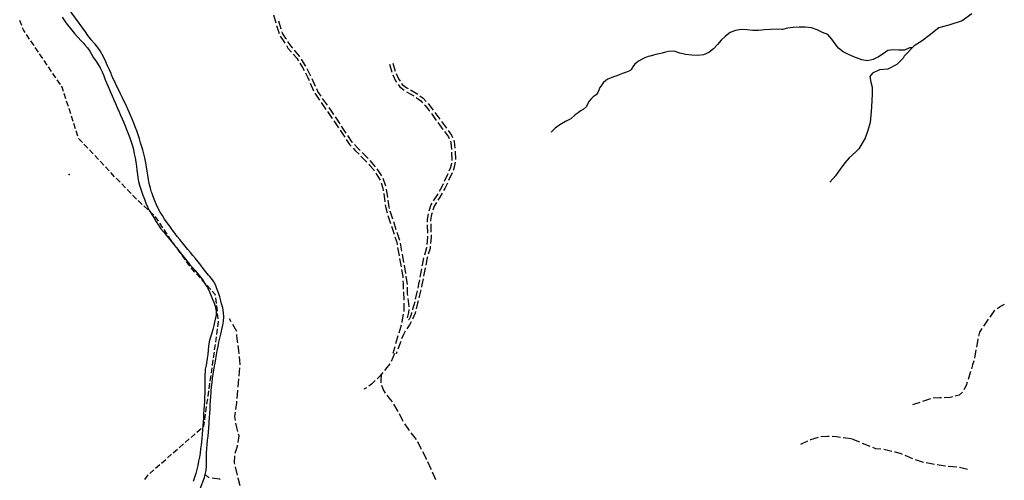
# Model space of a CAD drawing. Extents: x 1527317 to 1530631, y 5059200 to 5063425.
# Drawn here: x 1527554 to 1528259, y 5062571 to 5062900 of the extents above; entities that cross this region are included whole.
import ezdxf

# ---------------------------------------------------------------- set-up
doc = ezdxf.new("R2010")
doc.units = 0
doc.header["$LTSCALE"] = 3
doc.header["$MEASUREMENT"] = 0
doc.linetypes.add('ACAD_ISO03W100', pattern=[30, 12, -18])
for name, color, linetype in [('Confine Comunale', 6, 'ACAD_ISO03W100'), ('Edifici', 253, 'CONTINUOUS'), ('Fiumi', 5, 'CONTINUOUS'), ('Strade', 253, 'CONTINUOUS')]:
    doc.layers.add(name, color=color, linetype=linetype)

msp = doc.modelspace()

# ---------------------------------------------------------------- linework, layer by layer
at = {"layer": 'Confine Comunale', "color": 9}
for p, q in [((1527555.941, 5062896), (1527554.457, 5062899.715)), ((1527557.197, 5062892.855), (1527556.535, 5062894.516)), ((1527558.438, 5062891.02), (1527557.197, 5062892.855)), ((1527561.572, 5062886.383), (1527559.332, 5062889.695)), ((1527564.709, 5062881.742), (1527562.469, 5062885.055)), ((1527567.844, 5062877.102), (1527565.604, 5062880.418)), ((1527570.98, 5062872.461), (1527568.74, 5062875.777)), ((1527574.115, 5062867.824), (1527571.875, 5062871.137)), ((1527577.252, 5062863.184), (1527575.012, 5062866.496)), ((1527580.387, 5062858.543), (1527578.146, 5062861.859)), ((1527583.523, 5062853.902), (1527581.283, 5062857.219)), ((1527584.836, 5062851.961), (1527584.418, 5062852.578)), ((1527585.83, 5062848.863), (1527584.836, 5062851.961)), ((1527587.543, 5062843.531), (1527586.32, 5062847.34)), ((1527589.254, 5062838.199), (1527588.031, 5062842.008)), ((1527590.965, 5062832.867), (1527589.742, 5062836.676)), ((1527592.676, 5062827.535), (1527591.453, 5062831.344)), ((1527594.387, 5062822.199), (1527593.166, 5062826.008)), ((1527596.1, 5062816.867), (1527594.877, 5062820.676)), ((1527599.346, 5062812.441), (1527596.607, 5062815.355)), ((1527603.182, 5062808.359), (1527600.441, 5062811.277)), ((1527607.016, 5062804.281), (1527604.277, 5062807.195)), ((1527610.852, 5062800.199), (1527608.111, 5062803.113)), ((1527614.686, 5062796.117), (1527611.947, 5062799.035)), ((1527618.521, 5062792.039), (1527615.781, 5062794.953)), ((1527622.355, 5062787.957), (1527619.617, 5062790.871)), ((1527626.268, 5062783.949), (1527623.461, 5062786.801)), ((1527630.197, 5062779.961), (1527627.391, 5062782.809)), ((1527634.125, 5062775.969), (1527631.318, 5062778.82)), ((1527638.055, 5062771.98), (1527635.248, 5062774.828)), ((1527642.131, 5062768.137), (1527639.209, 5062770.871)), ((1527646.221, 5062764.313), (1527643.299, 5062767.047)), ((1527650.311, 5062760.488), (1527647.389, 5062763.223)), ((1527651.629, 5062759.258), (1527651.48, 5062759.398)), ((1527653.736, 5062756.102), (1527651.629, 5062759.258)), ((1527656.844, 5062751.441), (1527654.623, 5062754.77)), ((1527659.951, 5062746.781), (1527657.73, 5062750.109)), ((1527661.914, 5062743.84), (1527660.84, 5062745.453)), ((1527663.117, 5062742.164), (1527661.914, 5062743.84)), ((1527666.387, 5062737.617), (1527664.053, 5062740.867)), ((1527669.656, 5062733.07), (1527667.32, 5062736.32)), ((1527672.924, 5062728.523), (1527670.59, 5062731.773)), ((1527676.193, 5062723.977), (1527673.857, 5062727.227)), ((1527679.826, 5062719.723), (1527677.143, 5062722.691)), ((1527683.582, 5062715.57), (1527680.9, 5062718.539)), ((1527687.34, 5062711.418), (1527684.656, 5062714.383)), ((1527691.096, 5062707.266), (1527688.412, 5062710.23)), ((1527694.367, 5062703.648), (1527692.17, 5062706.078)), ((1527694.455, 5062702.93), (1527694.367, 5062703.648)), ((1527695.131, 5062697.371), (1527694.648, 5062701.344)), ((1527695.807, 5062691.813), (1527695.324, 5062695.781)), ((1527696.482, 5062686.254), (1527696, 5062690.223)), ((1527696.244, 5062680.703), (1527696.736, 5062684.168)), ((1527696.736, 5062684.168), (1527696.676, 5062684.664)), ((1527695.459, 5062675.16), (1527696.02, 5062679.117)), ((1527693.887, 5062664.07), (1527694.447, 5062668.031)), ((1527694.672, 5062669.613), (1527695.234, 5062673.574)), ((1527693.1, 5062658.523), (1527693.662, 5062662.484)), ((1527692.314, 5062652.98), (1527692.875, 5062656.941)), ((1527691.527, 5062647.438), (1527692.09, 5062651.395)), ((1527689.955, 5062636.348), (1527690.518, 5062640.309)), ((1527690.742, 5062641.891), (1527691.303, 5062645.852)), ((1527689.17, 5062630.801), (1527689.73, 5062634.762)), ((1527688.383, 5062625.258), (1527688.945, 5062629.219)), ((1527686.811, 5062614.168), (1527687.373, 5062618.129)), ((1527687.598, 5062619.715), (1527688.158, 5062623.672)), ((1527686.166, 5062609.617), (1527686.586, 5062612.586)), ((1527676.979, 5062601.586), (1527679.99, 5062604.219)), ((1527681.195, 5062605.27), (1527684.207, 5062607.902)), ((1527685.41, 5062608.957), (1527686.166, 5062609.617)), ((1527672.764, 5062597.898), (1527675.773, 5062600.531)), ((1527664.33, 5062590.527), (1527667.342, 5062593.16)), ((1527668.547, 5062594.215), (1527671.559, 5062596.848)), ((1527655.898, 5062583.156), (1527658.91, 5062585.789)), ((1527660.115, 5062586.844), (1527663.127, 5062589.477)), ((1527647.467, 5062575.785), (1527650.479, 5062578.418)), ((1527651.684, 5062579.469), (1527654.693, 5062582.102)), ((1527643.998, 5062571.426), (1527646.311, 5062574.688))]:
    msp.add_line(p, q, dxfattribs=at)
at = {"layer": 'Edifici', "color": 9, "ltscale": 0.2}
msp.add_point((1527589.842, 5062789.52, 487.21), dxfattribs=at)
at = {"layer": 'Fiumi', "color": 9}
for points in [[(1528235.348, 5062904.477), (1528228.533, 5062899.406), (1528219.023, 5062896.262), (1528211.662, 5062894.324), (1528204.822, 5062888.871), (1528199.881, 5062885.105), (1528194.145, 5062881.48), (1528186.865, 5062874.211), (1528186.225, 5062872.715), (1528181.797, 5062868.176), (1528175.322, 5062864.906), (1528169.238, 5062864.27), (1528164.277, 5062862.09), (1528162.527, 5062859.645), (1528163.256, 5062855.648), (1528164.1, 5062852), (1528164.125, 5062847.422), (1528163.939, 5062841.914), (1528163.32, 5062834.512), (1528162.607, 5062826.828), (1528160.957, 5062821.02), (1528158.977, 5062815.613), (1528154.445, 5062807.949), (1528152.314, 5062805.648), (1528147.586, 5062801.391), (1528144.494, 5062797.766), (1528141.102, 5062793.273), (1528137.846, 5062788.656), (1528133.932, 5062784.156)], [(1528100, 5062893.254), (1528099.457, 5062893.109), (1528095.457, 5062893.398), (1528091.359, 5062893.324), (1528087.09, 5062892.984), (1528082.891, 5062892.41), (1528078.832, 5062892.551), (1528074.715, 5062893.059), (1528070.369, 5062893.164), (1528066.381, 5062892.465), (1528062.633, 5062890.961), (1528059.182, 5062888.512), (1528056.068, 5062885.645), (1528053.385, 5062882.453), (1528050.678, 5062879.32), (1528047.293, 5062876.672), (1528043.498, 5062875.066), (1528039.342, 5062874.602), (1528035.053, 5062874.781), (1528030.699, 5062875.371), (1528026.635, 5062876.266), (1528022.551, 5062877.773), (1528018.539, 5062877.434), (1528016.223, 5062876.91), (1528013.797, 5062876.363), (1528011.768, 5062875.887), (1528009.342, 5062875.281), (1528007.803, 5062874.875), (1528005.391, 5062874.219), (1528003.918, 5062873.793), (1528001.563, 5062872.969), (1527999.713, 5062872.082), (1527997.533, 5062870.836), (1527995.965, 5062869.84), (1527994.127, 5062868.156), (1527993.049, 5062866.406), (1527991.637, 5062864.379), (1527990.043, 5062863.391), (1527987.619, 5062862.512), (1527985.523, 5062861.656), (1527983.248, 5062860.684), (1527981.406, 5062860.027), (1527979.008, 5062859.281), (1527977.348, 5062858.742), (1527975.074, 5062857.73), (1527973.607, 5062856.695), (1527971.773, 5062854.965), (1527970.65, 5062853.73), (1527969.303, 5062851.629), (1527968.693, 5062849.852), (1527967.738, 5062847.578), (1527966.66, 5062846.457), (1527964.58, 5062844.961), (1527963.105, 5062843.688), (1527961.572, 5062841.719), (1527960.723, 5062840.074), (1527959.482, 5062837.926), (1527957.389, 5062836.082), (1527955.225, 5062834.727), (1527953.746, 5062833.73), (1527951.795, 5062832.184), (1527948.49, 5062829.285), (1527944.75, 5062827.398), (1527940.848, 5062825.141), (1527937.498, 5062822.594), (1527934.537, 5062819.855)], [(1528192.723, 5062880.059), (1528190.807, 5062880.176), (1528187.234, 5062878.375), (1528183.225, 5062878.32), (1528179.215, 5062878.578), (1528175.211, 5062878.129), (1528171.869, 5062875.922), (1528168.561, 5062873.555), (1528164.912, 5062871.805), (1528160.77, 5062870.785), (1528156.756, 5062871.434), (1528151.012, 5062873.695), (1528147.152, 5062875.246), (1528143.346, 5062877.316), (1528140.127, 5062879.824), (1528137.613, 5062883.07), (1528135.135, 5062886.355), (1528132.277, 5062889.523), (1528128.555, 5062891.148), (1528124.775, 5062893), (1528120.686, 5062894.422), (1528116.268, 5062894.906), (1528111.775, 5062894.879), (1528107.543, 5062894.637), (1528103.477, 5062894.18), (1528100, 5062893.254)]]:
    msp.add_lwpolyline(points, dxfattribs=at)
at = {"layer": 'Strade', "color": 9}
for p, q in [((1527735.857, 5062903.664, 412.871), (1527737.592, 5062897.922, 412.871)), ((1527738.172, 5062896.008, 412.752), (1527739.906, 5062890.262, 412.752)), ((1527741.539, 5062893.43, 412.87), (1527739.75, 5062899.16, 412.87)), ((1527740.797, 5062888.492, 412.62), (1527742.775, 5062885.461, 412.62)), ((1527742.434, 5062890.563, 412.755), (1527742.135, 5062891.523, 412.755)), ((1527744.871, 5062886.824, 412.74), (1527742.434, 5062890.563, 412.74)), ((1527745.16, 5062886.379, 412.62), (1527744.871, 5062886.824, 412.62)), ((1527742.775, 5062885.461, 412.609), (1527744.068, 5062883.461, 412.609)), ((1527745.154, 5062881.785, 412.59), (1527746.332, 5062879.961, 412.59)), ((1527748.338, 5062881.461, 412.608), (1527746.246, 5062884.699, 412.608)), ((1527746.332, 5062879.961, 412.57), (1527748.83, 5062877.059, 412.57)), ((1527749.738, 5062879.836, 412.59), (1527748.338, 5062881.461, 412.59)), ((1527750.135, 5062875.543, 412.54), (1527752.602, 5062872.676, 412.54)), ((1527754.625, 5062874.156, 412.568), (1527751.043, 5062878.316, 412.568)), ((1527752.602, 5062872.676, 412.489), (1527753.77, 5062870.789, 412.489)), ((1527754.893, 5062873.723, 412.54), (1527754.625, 5062874.156, 412.54)), ((1527758.92, 5062867.215, 412.485), (1527755.945, 5062872.023, 412.485)), ((1527754.82, 5062869.09, 412.36), (1527756.744, 5062865.98, 412.36)), ((1527756.744, 5062865.98, 412.348), (1527757.826, 5062863.898, 412.348)), ((1527759.08, 5062866.906, 412.36), (1527758.92, 5062867.215, 412.36)), ((1527762.451, 5062860.418, 412.348), (1527760.002, 5062865.133, 412.348)), ((1527818.855, 5062868.5, 384.316), (1527820.666, 5062862.781, 384.316)), ((1527821.238, 5062869.254, 384.313), (1527823.051, 5062863.535, 384.313)), ((1527758.748, 5062862.125, 412.32), (1527760.203, 5062859.324, 412.32)), ((1527760.203, 5062859.324, 412.257), (1527761.379, 5062856.734, 412.257)), ((1527762.734, 5062859.793, 412.32), (1527762.451, 5062860.418, 412.32)), ((1527766.043, 5062852.508, 412.26), (1527763.563, 5062857.973, 412.26)), ((1527821.385, 5062860.914, 384.16), (1527823.232, 5062856.625, 384.16)), ((1527823.781, 5062861.676, 384.16), (1527825.438, 5062857.824, 384.16)), ((1527825.438, 5062857.824, 384.099), (1527826.443, 5062856.32, 384.099)), ((1527762.205, 5062854.914, 412.081), (1527764.688, 5062849.449, 412.081)), ((1527767.645, 5062848.98, 412.082), (1527766.869, 5062850.688, 412.082)), ((1527823.232, 5062856.625, 384.121), (1527823.971, 5062855.52, 384.121)), ((1527825.082, 5062853.859, 384), (1527826.258, 5062852.098, 384)), ((1527826.258, 5062852.098, 383.46), (1527829.391, 5062849.801, 383.46)), ((1527827.555, 5062854.66, 384), (1527828.092, 5062853.855, 384)), ((1527828.092, 5062853.855, 383.34), (1527831.428, 5062851.41, 383.34)), ((1527831.428, 5062851.41, 383.207), (1527832.217, 5062850.98, 383.207)), ((1527765.533, 5062847.641, 411.701), (1527768.939, 5062842.703, 411.701)), ((1527769.986, 5062845.586, 412.04), (1527767.645, 5062848.98, 412.04)), ((1527774.527, 5062839, 411.699), (1527771.121, 5062843.938, 411.699)), ((1527831.086, 5062848.75, 382.73), (1527833.766, 5062847.297, 382.73)), ((1527833.766, 5062847.297, 382.6), (1527836.25, 5062845.703, 382.6)), ((1527833.975, 5062850.027, 382.73), (1527835.039, 5062849.449, 382.73)), ((1527835.039, 5062849.449, 382.526), (1527839.068, 5062846.863, 382.526)), ((1527837.932, 5062844.621, 382.51), (1527837.971, 5062844.598, 382.51)), ((1527837.971, 5062844.598, 382.69), (1527841.313, 5062842.156, 382.69)), ((1527840.697, 5062845.703, 382.69), (1527842.947, 5062844.059, 382.69)), ((1527842.947, 5062844.059, 382.821), (1527845.211, 5062841.777, 382.821)), ((1527770.074, 5062841.055, 411.259), (1527773.48, 5062836.113, 411.259)), ((1527779.068, 5062832.414, 411.252), (1527775.662, 5062837.352, 411.252)), ((1527841.313, 5062842.156, 382.77), (1527842.592, 5062840.867, 382.77)), ((1527844.002, 5062839.449, 382.89), (1527844.506, 5062838.941, 382.89)), ((1527844.506, 5062838.941, 383.76), (1527847.301, 5062835.207, 383.76)), ((1527846.588, 5062840.332, 383.76), (1527849.311, 5062836.691, 383.76)), ((1527849.311, 5062836.691, 384.092), (1527850.168, 5062835.516, 384.092)), ((1527774.615, 5062834.469, 410.817), (1527778.02, 5062829.527, 410.817)), ((1527780.676, 5062830.082, 410.806), (1527780.205, 5062830.766, 410.806)), ((1527783.537, 5062825.777, 410.76), (1527780.676, 5062830.082, 410.76)), ((1527847.301, 5062835.207, 383.902), (1527847.666, 5062834.707, 383.902)), ((1527848.846, 5062833.09, 385.729), (1527852.381, 5062828.242, 385.729)), ((1527851.348, 5062833.902, 385.921), (1527854.883, 5062829.055, 385.921)), ((1527779.143, 5062827.871, 410.694), (1527782.465, 5062822.875, 410.694)), ((1527787.967, 5062819.117, 410.692), (1527784.645, 5062824.113, 410.692)), ((1527853.561, 5062826.629, 387.557), (1527857.096, 5062821.781, 387.557)), ((1527856.063, 5062827.438, 387.749), (1527859.6, 5062822.59, 387.749)), ((1527783.572, 5062821.211, 410.619), (1527786.895, 5062816.215, 410.619)), ((1527792.293, 5062812.609, 410.615), (1527789.074, 5062817.449, 410.615)), ((1527858.287, 5062820.176, 388.36), (1527861.096, 5062816.441, 388.36)), ((1527860.801, 5062820.992, 388.36), (1527863.27, 5062817.711, 388.36)), ((1527861.096, 5062816.441, 388.581), (1527861.627, 5062815.223, 388.581)), ((1527863.27, 5062817.711, 388.631), (1527864.025, 5062815.977, 388.631)), ((1527788.002, 5062814.551, 410.56), (1527790.328, 5062811.051, 410.56)), ((1527790.328, 5062811.051, 410.572), (1527791.561, 5062809.742, 410.572)), ((1527792.422, 5062812.473, 410.56), (1527792.293, 5062812.609, 410.56)), ((1527792.932, 5062808.285, 410.6), (1527794.455, 5062806.664, 410.6)), ((1527796.254, 5062808.402, 410.575), (1527793.793, 5062811.016, 410.575)), ((1527797.949, 5062806.691, 410.6), (1527796.254, 5062808.402, 410.6)), ((1527862.426, 5062813.391, 389.08), (1527862.828, 5062812.465, 389.08)), ((1527862.828, 5062812.465, 389.832), (1527863.314, 5062807.496, 389.832)), ((1527864.824, 5062814.141, 389.08), (1527865.277, 5062813.102, 389.08)), ((1527865.277, 5062813.102, 389.75), (1527865.752, 5062808.258, 389.75)), ((1527794.455, 5062806.664, 410.569), (1527797.113, 5062803.984, 410.569)), ((1527798.521, 5062802.563, 410.503), (1527802.746, 5062798.305, 410.503)), ((1527803.582, 5062801.012, 410.564), (1527799.357, 5062805.27, 410.564)), ((1527863.375, 5062805.5, 390.514), (1527863.533, 5062799.5, 390.514)), ((1527865.855, 5062806.262, 390.437), (1527866.014, 5062800.266, 390.437)), ((1527804.154, 5062796.883, 410.48), (1527804.725, 5062796.309, 410.48)), ((1527804.725, 5062796.309, 410.34), (1527807.438, 5062793.066, 410.34)), ((1527806.574, 5062797.992, 410.498), (1527804.99, 5062799.59, 410.498)), ((1527808.982, 5062795.117, 410.48), (1527806.574, 5062797.992, 410.48)), ((1527862.633, 5062794.527, 391.756), (1527861.416, 5062791.855, 391.756)), ((1527863.234, 5062797.531, 391.4), (1527862.633, 5062794.527, 391.4)), ((1527865.934, 5062798.277, 391.4), (1527865.027, 5062793.754, 391.4)), ((1527807.438, 5062793.066, 410.323), (1527807.98, 5062792.27, 410.323)), ((1527809.107, 5062790.617, 410.26), (1527809.965, 5062789.359, 410.26)), ((1527809.965, 5062789.359, 410.16), (1527812.213, 5062785.586, 410.16)), ((1527812.074, 5062790.703, 410.318), (1527810.164, 5062793.508, 410.318)), ((1527813.408, 5062788.465, 410.26), (1527812.074, 5062790.703, 410.26)), ((1527860.588, 5062790.035, 392.725), (1527858.1, 5062784.574, 392.725)), ((1527863.623, 5062790.672, 392.506), (1527861.137, 5062785.211, 392.506)), ((1527865.027, 5062793.754, 391.563), (1527864.453, 5062792.492, 391.563)), ((1527812.213, 5062785.586, 410.145), (1527812.24, 5062785.504, 410.145)), ((1527812.893, 5062783.613, 409.08), (1527814.189, 5062779.859, 409.08)), ((1527814.492, 5062786.645, 410.163), (1527814.432, 5062786.746, 410.163)), ((1527816.412, 5062781.082, 410.16), (1527814.492, 5062786.645, 410.16)), ((1527856.371, 5062780.777, 393.543), (1527854.426, 5062777.48, 393.543)), ((1527857.271, 5062782.754, 393.23), (1527856.371, 5062780.777, 393.23)), ((1527860.309, 5062783.391, 393.23), (1527858.592, 5062779.621, 393.23)), ((1527814.189, 5062779.859, 409.004), (1527814.473, 5062777.852, 409.004)), ((1527814.752, 5062775.871, 408.703), (1527815.592, 5062769.93, 408.703)), ((1527817.656, 5062773.191, 409.03), (1527816.816, 5062779.133, 409.03)), ((1527852.711, 5062774.574, 394.459), (1527850.254, 5062770.656, 394.459)), ((1527853.41, 5062775.758, 393.82), (1527852.711, 5062774.574, 393.82)), ((1527854.848, 5062773.273, 394.178), (1527853.525, 5062771.164, 394.178)), ((1527856.631, 5062776.297, 393.82), (1527854.848, 5062773.273, 393.82)), ((1527858.592, 5062779.621, 393.379), (1527857.648, 5062778.02, 393.379)), ((1527815.871, 5062767.949, 408.54), (1527816.199, 5062765.629, 408.54)), ((1527818.648, 5062766.156, 408.731), (1527817.936, 5062771.211, 408.731)), ((1527818.9, 5062765.297, 408.54), (1527818.648, 5062766.156, 408.54)), ((1527848.523, 5062767.895, 395.395), (1527847.166, 5062763.352, 395.395)), ((1527849.191, 5062768.961, 394.91), (1527848.523, 5062767.895, 394.91)), ((1527850.822, 5062766.855, 395.229), (1527849.988, 5062764.066, 395.229)), ((1527852.463, 5062769.473, 394.91), (1527850.822, 5062766.855, 394.91)), ((1527816.199, 5062765.629, 408.548), (1527817.227, 5062762.121, 408.548)), ((1527817.814, 5062760.211, 408.463), (1527819.684, 5062754.508, 408.463)), ((1527819.922, 5062761.813, 408.546), (1527819.463, 5062763.379, 408.546)), ((1527821.281, 5062757.66, 408.55), (1527819.922, 5062761.813, 408.55)), ((1527846.609, 5062761.43, 395.64), (1527845.758, 5062757.434, 395.64)), ((1527849.072, 5062761, 395.64), (1527848.268, 5062757.215, 395.64)), ((1527849.416, 5062762.148, 395.58), (1527849.072, 5062761, 395.58)), ((1527820.305, 5062752.605, 408.363), (1527822.172, 5062746.906, 408.363)), ((1527823.771, 5062750.059, 408.47), (1527821.904, 5062755.762, 408.47)), ((1527845.758, 5062757.434, 395.936), (1527845.826, 5062755.523, 395.936)), ((1527845.898, 5062753.523, 397.175), (1527846.113, 5062747.527, 397.175)), ((1527848.268, 5062757.215, 395.786), (1527848.301, 5062756.285, 395.786)), ((1527848.373, 5062754.285, 397.038), (1527848.586, 5062748.289, 397.038)), ((1527822.797, 5062745.004, 408.3), (1527824.064, 5062741.156, 408.3)), ((1527824.875, 5062746.688, 408.369), (1527824.393, 5062748.156, 408.369)), ((1527826.268, 5062742.457, 408.35), (1527824.875, 5062746.688, 408.35)), ((1527846.211, 5062744.785, 398.86), (1527845.688, 5062739.555, 398.86)), ((1527846.184, 5062745.527, 397.6), (1527846.211, 5062744.785, 397.6)), ((1527848.658, 5062746.289, 397.6), (1527848.715, 5062744.703, 397.6)), ((1527824.064, 5062741.156, 408.193), (1527824.406, 5062739.238, 408.193)), ((1527827.773, 5062734.609, 408.231), (1527826.719, 5062740.516, 408.231)), ((1527848.076, 5062738.324, 399.46), (1527847.902, 5062736.578, 399.46)), ((1527848.715, 5062744.703, 398.605), (1527848.275, 5062740.313, 398.605)), ((1527824.758, 5062737.27, 407.754), (1527825.813, 5062731.363, 407.754)), ((1527829.178, 5062726.73, 407.798), (1527828.125, 5062732.641, 407.798)), ((1527845.439, 5062737.066, 399.743), (1527843.857, 5062731.801, 399.743)), ((1527845.49, 5062737.566, 399.46), (1527845.439, 5062737.066, 399.46)), ((1527847.902, 5062736.578, 399.674), (1527846.682, 5062732.512, 399.674)), ((1527826.164, 5062729.395, 407.314), (1527827.219, 5062723.488, 407.314)), ((1527830.584, 5062718.855, 407.364), (1527829.529, 5062724.762, 407.364)), ((1527842.234, 5062724.617, 400.468), (1527842.117, 5062723.996, 400.468)), ((1527843.354, 5062729.867, 400.38), (1527842.234, 5062724.617, 400.38)), ((1527845.965, 5062730.129, 400.321), (1527844.816, 5062724.738, 400.321)), ((1527846.105, 5062730.598, 399.8), (1527845.965, 5062730.129, 399.8)), ((1527827.57, 5062721.52, 406.93), (1527828.447, 5062716.602, 406.93)), ((1527828.447, 5062716.602, 406.897), (1527828.484, 5062715.598, 406.897)), ((1527830.939, 5062716.867, 406.931), (1527830.936, 5062716.887, 406.931)), ((1527831.705, 5062710.938, 406.93), (1527830.939, 5062716.867, 406.93)), ((1527841.748, 5062722.031, 401.586), (1527840.641, 5062716.133, 401.586)), ((1527844.432, 5062722.773, 401.408), (1527843.326, 5062716.879, 401.408)), ((1527828.559, 5062713.598, 406.767), (1527828.631, 5062711.664, 406.767)), ((1527828.631, 5062711.664, 406.633), (1527828.781, 5062707.602, 406.633)), ((1527839.711, 5062711.18, 402.51), (1527839.076, 5062708.289, 402.51)), ((1527840.271, 5062714.168, 402.29), (1527839.711, 5062711.18, 402.29)), ((1527842.158, 5062710.66, 402.389), (1527841.773, 5062709.031, 402.389)), ((1527842.957, 5062714.914, 402.29), (1527842.158, 5062710.66, 402.29)), ((1527828.857, 5062705.605, 406.369), (1527829.08, 5062699.609, 406.369)), ((1527831.838, 5062707.48, 406.54), (1527831.803, 5062708.941, 406.54)), ((1527831.875, 5062704.359, 406.54), (1527831.838, 5062707.48, 406.54)), ((1527832.057, 5062702.953, 406.48), (1527831.875, 5062704.359, 406.48)), ((1527838.648, 5062706.336, 403.106), (1527837.361, 5062700.473, 403.106)), ((1527841.313, 5062707.086, 402.863), (1527839.932, 5062701.246, 402.863)), ((1527829.203, 5062696.297, 406.04), (1527829.15, 5062692.191, 406.04)), ((1527829.154, 5062697.609, 406.26), (1527829.203, 5062696.297, 406.26)), ((1527833.064, 5062695.195, 405.947), (1527832.314, 5062700.973, 405.947)), ((1527836.43, 5062696.227, 403.56), (1527835.467, 5062693.305, 403.56)), ((1527836.934, 5062698.52, 403.43), (1527836.43, 5062696.227, 403.43)), ((1527839.049, 5062697.52, 403.336), (1527838.09, 5062693.461, 403.336)), ((1527839.471, 5062699.301, 403.089), (1527839.049, 5062697.52, 403.089)), ((1528258.592, 5062696.559, 366.889), (1528256.42, 5062695.324, 366.889)), ((1527828.723, 5062689.648, 405.47), (1527827.818, 5062684.27, 405.47)), ((1527829.15, 5062692.191, 405.999), (1527829.055, 5062691.617, 405.999)), ((1527831.842, 5062687.141, 404.73), (1527832.758, 5062690.891, 404.73)), ((1527832.758, 5062690.891, 404.884), (1527832.91, 5062693.023, 404.884)), ((1527833.053, 5062695.02, 405.04), (1527833.064, 5062695.195, 405.04)), ((1527834.631, 5062690.445, 403.81), (1527833.922, 5062687.984, 403.81)), ((1527834.744, 5062690.832, 403.71), (1527834.631, 5062690.445, 403.71)), ((1527837.373, 5062690.434, 403.797), (1527835.252, 5062686.031, 403.797)), ((1527835.467, 5062693.305, 403.589), (1527835.305, 5062692.754, 403.589)), ((1527837.629, 5062691.516, 403.52), (1527837.373, 5062690.434, 403.52)), ((1528251.553, 5062692.484, 368.055), (1528248.24, 5062687.641, 368.055)), ((1528251.668, 5062692.551, 367.229), (1528251.553, 5062692.484, 367.229)), ((1528256.42, 5062695.324, 367.1), (1528253.395, 5062693.559, 367.1)), ((1527705.771, 5062684.137), (1527704.564, 5062686.23)), ((1527709.705, 5062677.313), (1527706.77, 5062682.402)), ((1527827.188, 5062681.801, 405.29), (1527826.789, 5062680.246, 405.29)), ((1527827.818, 5062684.27, 405.446), (1527827.684, 5062683.738, 405.446)), ((1527833.32, 5062682.02, 404.699), (1527831.197, 5062679.176, 404.699)), ((1527832.773, 5062685.57, 404.302), (1527832.443, 5062685.719, 404.302)), ((1527833.922, 5062687.984, 404.16), (1527832.773, 5062685.57, 404.16)), ((1527834.385, 5062684.227, 404.05), (1527833.32, 5062682.02, 404.05)), ((1528247.109, 5062685.992, 369.181), (1528243.723, 5062681.039, 369.181)), ((1527709.711, 5062677.188), (1527709.705, 5062677.313)), ((1527709.943, 5062671.902), (1527709.799, 5062675.191)), ((1527826.789, 5062680.246, 405.313), (1527825.549, 5062676.031, 405.313)), ((1527829.119, 5062675.73, 404.932), (1527827.617, 5062672.047, 404.932)), ((1527830.164, 5062677.465, 404.83), (1527829.119, 5062675.73, 404.83)), ((1528240.883, 5062676.891, 370.078), (1528240.229, 5062673.992, 370.078)), ((1528242.592, 5062679.391, 369.889), (1528240.883, 5062676.891, 369.889)), ((1527710.373, 5062669.227), (1527709.943, 5062671.902)), ((1527824.982, 5062674.113, 405.354), (1527823.289, 5062668.355, 405.354)), ((1527826.91, 5062670.18, 405.187), (1527824.813, 5062664.555, 405.187)), ((1528239.707, 5062671.676, 370.539), (1528238.689, 5062666.141, 370.539)), ((1528239.789, 5062672.039, 370.229), (1528239.707, 5062671.676, 370.229)), ((1527711.256, 5062663.742), (1527710.691, 5062667.254)), ((1527711.471, 5062661.309), (1527711.256, 5062663.742)), ((1527822.416, 5062661.445, 405.539), (1527820.094, 5062655.914, 405.539)), ((1527822.723, 5062666.438, 405.39), (1527821.303, 5062661.613, 405.39)), ((1527824.115, 5062662.684, 405.3), (1527823.588, 5062661.27, 405.3)), ((1528238.328, 5062664.176, 370.981), (1528237.244, 5062658.273, 370.981)), ((1527712.148, 5062653.586), (1527711.645, 5062659.316)), ((1527712.127, 5062653.34), (1527712.148, 5062653.586)), ((1527819.15, 5062654.168, 405.457), (1527817.088, 5062651.559, 405.457)), ((1528235.943, 5062653.398, 370.969), (1528235.068, 5062650.582, 370.969)), ((1528236.805, 5062656.324, 371.079), (1528235.943, 5062653.398, 371.079)), ((1527711.465, 5062645.598), (1527711.957, 5062651.348)), ((1527814.203, 5062647.883, 404.997), (1527811.904, 5062645.285, 404.997)), ((1527812.842, 5062642.172, 404.09), (1527813.271, 5062646.563, 404.09)), ((1527817.088, 5062651.559, 405.34), (1527815.453, 5062649.441, 405.34)), ((1528234.475, 5062648.672, 370.67), (1528232.693, 5062642.941, 370.67)), ((1527710.627, 5062637.41), (1527711.238, 5062643.379)), ((1527711.441, 5062645.367), (1527711.465, 5062645.598)), ((1527806.008, 5062639.66, 404.337), (1527804.164, 5062638.152, 404.337)), ((1527808.611, 5062642.172, 404.407), (1527806.008, 5062639.66, 404.407)), ((1527811.904, 5062645.285, 404.898), (1527810.063, 5062643.547, 404.898)), ((1527813.043, 5062640.598, 403.65), (1527812.842, 5062642.172, 403.65)), ((1528232.1, 5062641.031, 370.499), (1528231.33, 5062638.555, 370.499)), ((1527709.938, 5062629.441), (1527710.428, 5062635.422)), ((1527802.572, 5062636.953, 404.197), (1527800.615, 5062636.051, 404.197)), ((1527814.508, 5062636.125, 403.292), (1527813.49, 5062638.664, 403.292)), ((1527816.078, 5062633.262, 403.13), (1527814.508, 5062636.125, 403.13)), ((1528228.584, 5062633.934, 370.119), (1528226.375, 5062631.871, 370.119)), ((1528231.33, 5062638.555, 370.398), (1528229.705, 5062635.563, 370.398)), ((1527708.973, 5062621.504), (1527709.674, 5062626.211)), ((1527709.674, 5062626.211), (1527709.775, 5062627.445)), ((1527818.777, 5062629.953, 403.075), (1527817.275, 5062631.672, 403.075)), ((1527820.98, 5062626.961, 403.1), (1527818.777, 5062629.953, 403.1)), ((1527825.211, 5062620.176, 404.558), (1527822.133, 5062625.328, 404.558)), ((1528198.117, 5062626.555, 376.569), (1528192.865, 5062624.797, 376.569)), ((1528205.703, 5062629.094, 375.247), (1528200.014, 5062627.188, 375.247)), ((1528212.578, 5062629.824, 373.842), (1528207.627, 5062629.582, 373.842)), ((1528213.621, 5062629.875, 372.959), (1528212.578, 5062629.824, 372.959)), ((1528219.762, 5062630.164, 372.544), (1528215.619, 5062629.969, 372.544)), ((1528221.555, 5062630.625, 371.979), (1528219.762, 5062630.164, 371.979)), ((1528226.375, 5062631.871, 370.93), (1528223.492, 5062631.125, 370.93)), ((1527708.236, 5062616.559), (1527708.678, 5062619.523)), ((1527828.553, 5062613.379, 405.618), (1527826.162, 5062618.418, 405.618)), ((1527708.754, 5062613.602), (1527708.236, 5062616.559)), ((1527709.635, 5062608.566), (1527709.098, 5062611.633)), ((1527828.787, 5062613.031, 406.29), (1527828.553, 5062613.379, 406.29)), ((1527832.199, 5062607.953, 406.653), (1527829.902, 5062611.371, 406.653)), ((1527710.473, 5062605.801), (1527709.635, 5062608.566)), ((1527833.326, 5062606.445, 407.27), (1527832.199, 5062607.953, 407.27)), ((1527838.117, 5062600.039, 407.585), (1527834.525, 5062604.844, 407.585)), ((1527710.615, 5062598.023), (1527711.451, 5062602.57)), ((1527711.451, 5062602.57), (1527711.053, 5062603.887)), ((1527841.557, 5062593.465, 408.209), (1527839.082, 5062598.289, 408.209)), ((1528117.951, 5062598.859, 392.909), (1528112.795, 5062596.52, 392.909)), ((1528119.902, 5062599.746, 392.31), (1528119.773, 5062599.688, 392.31)), ((1528125.479, 5062601.543, 392.299), (1528119.902, 5062599.746, 392.299)), ((1528132.109, 5062602.234, 390.948), (1528127.441, 5062601.855, 390.948)), ((1528133.426, 5062602.195, 389.779), (1528132.109, 5062602.234, 389.779)), ((1528138.52, 5062602.035, 389.619), (1528135.424, 5062602.133, 389.619)), ((1528141.385, 5062601.57, 389.469), (1528138.52, 5062602.035, 389.469)), ((1528145.162, 5062600.953, 389.192), (1528143.359, 5062601.246, 389.192)), ((1528149.305, 5062600.449, 389.089), (1528145.162, 5062600.953, 389.089)), ((1528155.25, 5062598.047, 389.892), (1528149.688, 5062600.293, 389.892)), ((1528162.668, 5062595.051, 391.119), (1528157.104, 5062597.297, 391.119)), ((1527708.561, 5062590.305), (1527710.104, 5062595.246)), ((1527710.104, 5062595.246), (1527710.252, 5062596.059)), ((1527841.824, 5062592.953, 408.57), (1527841.557, 5062593.465, 408.57)), ((1527845.287, 5062586.305, 408.685), (1527842.748, 5062591.18, 408.685)), ((1528166.6, 5062593.461, 392.345), (1528164.521, 5062594.301, 392.345)), ((1528170.352, 5062593.223, 392.689), (1528166.6, 5062593.461, 392.689)), ((1528178.16, 5062591.563, 392.723), (1528172.33, 5062592.98, 392.723)), ((1528180.695, 5062590.945, 392.524), (1528180.104, 5062591.09, 392.524)), ((1528184.869, 5062589.773, 392.509), (1528180.695, 5062590.945, 392.509)), ((1527708.08, 5062583.434), (1527708.23, 5062588.352)), ((1527708.34, 5062582.387), (1527708.08, 5062583.434)), ((1527845.498, 5062585.848, 408.93), (1527845.287, 5062586.305, 408.93)), ((1527848.473, 5062579.426, 408.996), (1527846.34, 5062584.031, 408.996)), ((1528185.842, 5062589.367, 392.509), (1528184.869, 5062589.773, 392.509)), ((1528189.33, 5062587.906, 392.604), (1528187.688, 5062588.594, 392.604)), ((1528193.25, 5062586.344, 392.659), (1528189.33, 5062587.906, 392.659)), ((1528200.723, 5062583.66, 393.399), (1528195.119, 5062585.637, 393.399)), ((1528200.779, 5062583.648, 394.199), (1528200.723, 5062583.66, 394.199)), ((1528208.643, 5062582.176, 394.411), (1528202.746, 5062583.281, 394.411)), ((1527710.262, 5062574.621), (1527708.82, 5062580.445)), ((1527848.844, 5062578.582, 409.13), (1527848.473, 5062579.426, 409.13)), ((1527852.055, 5062571.254, 409.718), (1527849.646, 5062576.75, 409.718)), ((1528216.324, 5062581.055, 395.17), (1528210.619, 5062581.863, 395.17)), ((1528216.561, 5062581.035, 395.479), (1528216.324, 5062581.055, 395.479)), ((1528221.695, 5062580.578, 395.637), (1528218.553, 5062580.855, 395.637)), ((1528224.525, 5062580.281, 395.859), (1528221.695, 5062580.578, 395.859)), ((1528232.342, 5062578.637, 396.026), (1528226.508, 5062580.035, 396.026)), ((1527689.557, 5062572.891, 475.127), (1527687.215, 5062574.973, 475.127)), ((1527690.045, 5062572.797, 474.317), (1527689.557, 5062572.891, 474.317)), ((1527693.598, 5062572.109, 473.322), (1527692.008, 5062572.418, 473.322)), ((1527697.648, 5062571.664, 472.677), (1527693.598, 5062572.109, 472.677)), ((1527697.916, 5062571.512, 470.837), (1527697.648, 5062571.664, 470.837)), ((1527710.801, 5062572.441), (1527710.742, 5062572.68)), ((1527712.232, 5062566.867), (1527710.801, 5062572.441))]:
    msp.add_line(p, q, dxfattribs=at)
for points in [[(1527683.475, 5062564.781), (1527686.543, 5062572.805), (1527687.215, 5062574.973), (1527687.732, 5062577.91), (1527687.951, 5062580.914), (1527688.004, 5062583.957), (1527688.023, 5062587.012), (1527688.139, 5062590.563), (1527688.32, 5062593.57), (1527688.559, 5062596.563), (1527688.836, 5062599.547), (1527689.135, 5062602.527), (1527689.438, 5062605.496), (1527689.723, 5062608.469), (1527689.977, 5062611.445), (1527690.072, 5062612.746), (1527690.26, 5062615.73), (1527690.422, 5062618.723), (1527690.566, 5062621.727), (1527690.709, 5062624.723), (1527690.869, 5062627.723), (1527691.057, 5062630.723), (1527691.289, 5062633.711), (1527691.391, 5062634.84), (1527691.699, 5062637.824), (1527692.059, 5062640.801), (1527692.457, 5062643.773), (1527692.893, 5062646.746), (1527693.352, 5062649.711), (1527693.832, 5062652.676), (1527694.164, 5062654.68), (1527694.67, 5062657.641), (1527695.191, 5062660.594), (1527695.734, 5062663.539), (1527696.342, 5062666.668), (1527696.943, 5062669.594), (1527697.578, 5062672.527), (1527698.252, 5062675.477), (1527699.033, 5062678.785), (1527699.67, 5062681.766), (1527700.15, 5062684.754), (1527700.377, 5062687.727), (1527700.256, 5062690.691), (1527699.629, 5062694.145), (1527698.891, 5062697.07), (1527698.332, 5062699.273), (1527697.566, 5062702.18), (1527696.67, 5062705.031), (1527695.305, 5062708.488), (1527694.617, 5062710.066), (1527693.242, 5062712.73), (1527692.258, 5062714.195), (1527690.41, 5062716.57), (1527689.525, 5062717.672), (1527687.645, 5062720.016), (1527685.771, 5062722.359), (1527683.896, 5062724.699), (1527682.018, 5062727.031), (1527680.131, 5062729.363), (1527678.227, 5062731.676), (1527676.58, 5062733.656), (1527674.66, 5062735.961), (1527672.756, 5062738.277), (1527670.865, 5062740.605), (1527668.99, 5062742.949), (1527667.139, 5062745.309), (1527665.313, 5062747.691), (1527663.508, 5062750.086), (1527661.73, 5062752.504), (1527659.98, 5062754.941), (1527658.105, 5062757.641), (1527656.467, 5062760.156), (1527654.994, 5062762.613), (1527653.559, 5062765.254), (1527652.238, 5062767.953), (1527651.035, 5062770.703), (1527650.125, 5062773.031), (1527649.131, 5062775.863), (1527648.797, 5062776.891), (1527647.953, 5062779.77), (1527647.16, 5062783.102), (1527646.584, 5062786.043), (1527646.08, 5062789), (1527645.607, 5062791.969), (1527645.125, 5062794.934), (1527644.596, 5062797.891), (1527643.867, 5062801.352), (1527643.168, 5062804.27), (1527642.404, 5062807.168), (1527641.586, 5062810.059), (1527640.959, 5062812.168), (1527640.063, 5062815.035), (1527639.127, 5062817.891), (1527638.145, 5062820.734), (1527637.117, 5062823.555), (1527636.047, 5062826.355), (1527634.932, 5062829.141), (1527633.77, 5062831.898), (1527633.016, 5062833.625), (1527631.783, 5062836.348), (1527630.52, 5062839.051), (1527629.23, 5062841.746), (1527627.926, 5062844.441), (1527626.611, 5062847.129), (1527625.295, 5062849.824), (1527623.986, 5062852.527), (1527622.689, 5062855.242), (1527621.42, 5062857.98), (1527620.18, 5062860.746), (1527619.775, 5062861.676), (1527618.574, 5062864.469), (1527617.369, 5062867.266), (1527616.133, 5062870.035), (1527614.83, 5062872.762), (1527613.434, 5062875.426), (1527611.908, 5062877.996), (1527610.229, 5062880.453), (1527608.357, 5062882.773), (1527607.664, 5062883.543), (1527605.652, 5062885.77), (1527605.008, 5062886.559), (1527603.234, 5062888.977), (1527601.502, 5062891.43), (1527587.109, 5062911.059)], [(1527584.738, 5062902.016), (1527586.693, 5062899.234), (1527588.475, 5062896.82), (1527589.787, 5062895.098), (1527591.652, 5062892.746), (1527593.574, 5062890.441), (1527595.561, 5062888.195), (1527596.168, 5062887.535), (1527598.223, 5062885.352), (1527600.275, 5062883.16), (1527600.891, 5062882.48), (1527602.838, 5062880.188), (1527604.58, 5062877.75), (1527605.82, 5062875.633), (1527607.307, 5062873.023), (1527608.82, 5062870.746), (1527610.541, 5062868.281), (1527612.107, 5062865.734), (1527613.434, 5062862.844), (1527614.52, 5062860.035), (1527615.389, 5062857.844), (1527616.529, 5062855.07), (1527617.656, 5062852.375), (1527618.83, 5062849.613), (1527619.338, 5062848.441), (1527620.547, 5062845.699), (1527621.77, 5062842.957), (1527623, 5062840.223), (1527624.227, 5062837.484), (1527625.438, 5062834.738), (1527626.586, 5062832.078), (1527627.762, 5062829.32), (1527628.703, 5062827.074), (1527629.846, 5062824.301), (1527630.887, 5062821.719), (1527631.98, 5062818.926), (1527633.17, 5062815.727), (1527634.141, 5062812.883), (1527635.018, 5062810.016), (1527635.734, 5062807.305), (1527636.396, 5062804.379), (1527636.971, 5062801.438), (1527637.471, 5062798.473), (1527637.914, 5062795.504), (1527638.316, 5062792.52), (1527638.693, 5062789.535), (1527638.957, 5062787.469), (1527639.445, 5062784.512), (1527640.082, 5062781.914), (1527640.979, 5062779.047), (1527641.982, 5062776.211), (1527642.551, 5062774.652), (1527643.609, 5062771.844), (1527644.729, 5062769.063), (1527645.939, 5062766.32), (1527647.367, 5062763.52), (1527647.789, 5062762.813), (1527649.404, 5062760.285), (1527650.613, 5062758.266), (1527652.133, 5062755.68), (1527653.699, 5062753.234), (1527655.441, 5062750.789), (1527657.295, 5062748.426), (1527658.469, 5062747.031), (1527660.426, 5062744.754), (1527662.793, 5062741.914), (1527664.676, 5062739.586), (1527666.531, 5062737.238), (1527668.379, 5062734.883), (1527670.227, 5062732.52), (1527672.088, 5062730.164), (1527673.977, 5062727.824), (1527675.902, 5062725.5), (1527677.961, 5062723.094), (1527679.939, 5062720.805), (1527681.891, 5062718.496), (1527683.775, 5062716.145), (1527685.557, 5062713.738), (1527687.197, 5062711.242), (1527688.658, 5062708.645), (1527690.088, 5062705.566), (1527691.27, 5062702.805), (1527692.08, 5062700.941), (1527693.23, 5062698.172), (1527694.188, 5062695.324), (1527694.869, 5062691.809), (1527694.887, 5062688.809), (1527694.59, 5062686.945), (1527693.887, 5062684.02), (1527693.346, 5062681.621), (1527692.633, 5062678.711), (1527691.518, 5062675.258), (1527690.615, 5062672.398), (1527690.029, 5062669.863), (1527689.566, 5062666.906), (1527689.236, 5062663.918), (1527688.949, 5062660.922), (1527688.611, 5062657.926), (1527688.131, 5062654.961), (1527687.77, 5062653.266), (1527687.205, 5062650.32), (1527687.053, 5062648.898), (1527686.928, 5062645.898), (1527686.875, 5062643.664), (1527686.83, 5062640.664), (1527686.822, 5062637.629), (1527686.811, 5062634.629), (1527686.789, 5062633.273), (1527686.701, 5062630.273), (1527686.568, 5062627.277), (1527686.398, 5062624.285), (1527686.207, 5062621.293), (1527686, 5062618.293), (1527685.793, 5062615.301), (1527685.635, 5062612.93), (1527685.432, 5062609.934), (1527685.223, 5062606.941), (1527684.992, 5062603.953), (1527684.734, 5062600.965), (1527684.436, 5062597.98), (1527684.25, 5062596.328), (1527683.869, 5062593.348), (1527683.438, 5062590.383), (1527682.943, 5062587.422), (1527682.385, 5062584.469), (1527681.762, 5062581.531), (1527681.08, 5062578.66), (1527680.309, 5062575.75), (1527679.455, 5062572.871), (1527678.508, 5062570.02)]]:
    msp.add_lwpolyline(points, dxfattribs=at)

doc.saveas('drawing.dxf')
